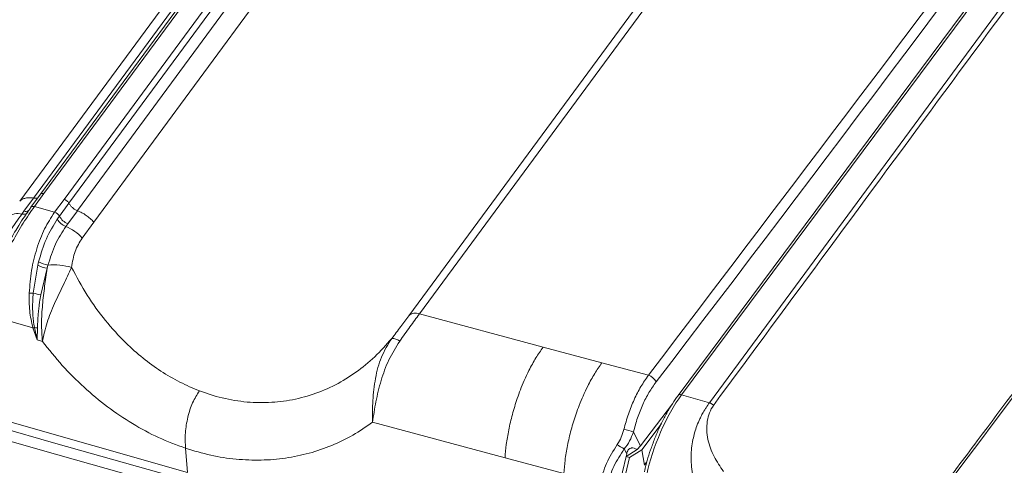
# Model space of a CAD drawing. Units: millimetres. Extents: x 771 to 7866, y -8654 to -5684.
# Drawn here: x 7272 to 7358, y -6456 to -6418 of the extents above; entities that cross this region are included whole.
import ezdxf

# ---------------------------------------------------------------- set-up
doc = ezdxf.new("R2010")
doc.units = ezdxf.units.MM
doc.header["$MEASUREMENT"] = 0
doc.layers.add('Meias Telhas', color=1, linetype='Continuous')
doc.layers.add('Telhas Advance', color=1, linetype='Continuous')

msp = doc.modelspace()

# ---------------------------------------------------------------- linework, layer by layer
at = {"layer": 'Meias Telhas', "linetype": 'Continuous', "lineweight": 15}
for p, q in [((7407.751, -6345.42), (7329.733, -6450.327)), ((7408.073, -6345.332), (7330.032, -6450.271)), ((7330.032, -6450.271), (7332.462, -6450.967))]:
    msp.add_line(p, q, dxfattribs=at)
at = {"layer": 'Meias Telhas', "linetype": 'Continuous', "lineweight": 15, "flags": 128}
msp.add_lwpolyline([(7332.462, -6450.967), (7355.242, -6420.036), (7409.894, -6345.854)], dxfattribs=at)
at = {"layer": 'Meias Telhas', "linetype": 'Continuous', "lineweight": 15}
msp.add_arc((7329.923, -6450.518), 0.27, 66.26284, 134.78773, dxfattribs=at)
msp.add_ellipse((7329.993, -6454.826), major_axis=(2.51, 6.221), ratio=0.320867, start_param=0.886677, end_param=2.094132, dxfattribs=at)
for points, knots in [([(7440.319, -6341.572), (7434.519, -6349.33), (7405.726, -6387.846), (7376.92, -6426.357), (7353.915, -6457.112)], [0, 0, 0, 0, 0.201423, 1, 1, 1, 1]), ([(7409.163, -6347.571), (7409.022, -6347.763), (7408.314, -6348.723), (7405.344, -6352.753), (7393.461, -6368.875), (7368.713, -6402.456), (7346.235, -6432.968), (7332.806, -6451.197)], [0, 0, 0, 0, 0.005556, 0.027782, 0.116686, 0.472301, 1, 1, 1, 1]), ([(7353.623, -6457.159), (7353.766, -6456.968), (7354.482, -6456.011), (7357.489, -6451.991), (7369.518, -6435.911), (7394.57, -6402.417), (7417.325, -6371.984), (7430.918, -6353.802)], [0, 0, 0, 0, 0.005556, 0.027782, 0.116686, 0.472301, 1, 1, 1, 1]), ([(7329.733, -6450.327), (7329.647, -6450.445), (7329.396, -6450.792), (7328.985, -6451.44), (7328.515, -6452.283), (7328.075, -6453.183), (7327.676, -6454.119), (7327.324, -6455.069), (7327.035, -6455.995), (7326.873, -6456.63), (7326.804, -6456.95), (7326.795, -6456.99)], [0, 0, 0, 0, 0.068619, 0.20013, 0.331192, 0.462085, 0.593088, 0.724394, 0.856193, 0.982069, 1, 1, 1, 1]), ([(7331.443, -6458.508), (7331.352, -6458.3), (7331.162, -6457.865), (7330.979, -6457.139), (7330.876, -6456.386), (7330.853, -6455.632), (7330.9, -6454.902), (7331.008, -6454.212), (7331.167, -6453.564), (7331.369, -6452.955), (7331.589, -6452.432), (7331.779, -6452.053), (7331.896, -6451.841), (7331.96, -6451.73), (7331.993, -6451.674), (7332.01, -6451.645), (7332.018, -6451.631), (7332.023, -6451.624), (7332.025, -6451.62), (7332.026, -6451.618), (7332.026, -6451.617), (7332.027, -6451.617), (7332.027, -6451.617), (7332.027, -6451.617), (7332.027, -6451.617), (7332.027, -6451.617), (7332.027, -6451.617), (7332.027, -6451.617), (7332.044, -6451.589), (7332.089, -6451.515), (7332.232, -6451.289), (7332.362, -6451.107), (7332.462, -6450.967)], [0, 0, 0, 0, 0.082168, 0.172009, 0.270239, 0.355455, 0.443115, 0.53347, 0.609032, 0.68918, 0.774019, 0.827669, 0.85697, 0.872241, 0.880031, 0.883965, 0.885942, 0.886933, 0.887428, 0.887677, 0.887801, 0.887863, 0.887894, 0.887909, 0.887917, 0.887921, 0.887923, 0.887924, 0.887925, 0.90122, 0.924335, 1, 1, 1, 1]), ([(7332.462, -6450.967), (7332.493, -6450.977), (7332.556, -6450.999), (7332.65, -6451.053), (7332.737, -6451.119), (7332.783, -6451.171), (7332.806, -6451.197)], [0, 0, 0, 0, 0.246286, 0.5, 0.753714, 1, 1, 1, 1]), ([(7332.806, -6451.197), (7332.681, -6451.4), (7332.433, -6451.805), (7332.249, -6452.565), (7332.204, -6453.363), (7332.335, -6454.419), (7332.804, -6455.665), (7333.383, -6456.524), (7333.668, -6456.947)], [0, 0, 0, 0, 0.133253, 0.265216, 0.395323, 0.521754, 0.764871, 1, 1, 1, 1])]:
    msp.add_open_spline(points, degree=3, knots=knots, dxfattribs=at)
at = {"layer": 'Telhas Advance', "linetype": 'Continuous', "lineweight": 15}
for p, q in [((7276.285, -6433.25), (7322.623, -6370.304)), ((7276.706, -6433.586), (7323.044, -6370.64)), ((7323.777, -6371.276), (7277.439, -6434.222)), ((7273.622, -6433.141), (7317.929, -6372.954)), ((7318.535, -6372.613), (7274.22, -6432.812)), ((7318.838, -6372.566), (7274.53, -6432.753)), ((7325.203, -6372.278), (7278.865, -6435.224)), ((7272.425, -6433.401), (7316.732, -6373.214)), ((7306.291, -6443.387), (7353.726, -6378.951)), ((7354.647, -6378.787), (7307.212, -6443.223)), ((7274.22, -6432.812), (7273.39, -6433.94)), ((7274.531, -6432.753), (7273.7, -6433.881)), ((7272.786, -6434.282), (7273.617, -6433.154)), ((7273.423, -6433.907), (7273.271, -6434.125)), ((7275.452, -6434.38), (7273.7, -6433.881)), ((7275.452, -6434.38), (7276.284, -6433.249)), ((7275.876, -6434.722), (7276.708, -6433.591)), ((7272.786, -6434.282), (7272.605, -6434.529)), ((7273.271, -6434.125), (7273.194, -6434.235)), ((7275.876, -6434.722), (7275.695, -6434.975)), ((7277.45, -6434.239), (7276.617, -6435.369)), ((7276.433, -6435.619), (7276.617, -6435.369)), ((7278.88, -6435.242), (7277.864, -6436.622)), ((7273.597, -6441.431), (7273.988, -6438.992)), ((7274.064, -6438.685), (7273.988, -6438.992)), ((7274.809, -6439.258), (7274.883, -6438.975)), ((7274.809, -6439.258), (7274.26, -6441.558)), ((7273.574, -6444.442), (7268.953, -6443.125)), ((7317.977, -6446.128), (7307.212, -6443.223)), ((7273.94, -6445.491), (7273.574, -6444.442)), ((7273.94, -6445.491), (7273.705, -6444.412)), ((7273.94, -6445.491), (7273.956, -6444.453)), ((7273.94, -6445.491), (7274.393, -6445.62)), ((7323.09, -6447.494), (7317.977, -6446.128)), ((7327.151, -6448.571), (7323.09, -6447.494)), ((7275.566, -6454.515), (7254.007, -6448.325)), ((7254.439, -6447.738), (7287.035, -6457.029)), ((7255.19, -6449.613), (7275.746, -6455.511)), ((7289.514, -6450.41), (7288.064, -6449.933)), ((7314.664, -6455.773), (7303.136, -6452.665)), ((7325.836, -6453.529), (7326.465, -6454.717)), ((7275.566, -6454.515), (7286.603, -6457.616)), ((7287.035, -6457.029), (7286.85, -6454.931)), ((7325.258, -6455.406), (7325.039, -6454.992)), ((7326.162, -6455.044), (7325.203, -6455.641)), ((7326.564, -6455.066), (7325.503, -6455.726)), ((7326.162, -6455.044), (7326.465, -6454.717)), ((7275.746, -6455.511), (7285.773, -6458.331)), ((7319.777, -6457.136), (7314.664, -6455.773)), ((7325.203, -6455.641), (7321.235, -6472.714)), ((7325.503, -6455.726), (7321.435, -6473.229)), ((7325.258, -6455.406), (7325.203, -6455.641)), ((7325.203, -6455.641), (7325.503, -6455.726))]:
    msp.add_line(p, q, dxfattribs=at)
at = {"layer": 'Telhas Advance', "color": 7, "linetype": 'Continuous', "lineweight": 15}
for p, q in [((7329.244, -6451.051), (7326.465, -6454.717)), ((7328.255, -6452.835), (7326.564, -6455.066)), ((7326.564, -6455.066), (7326.809, -6456.418)), ((7326.811, -6456.386), (7327.011, -6456.123)), ((7326.809, -6456.418), (7326.811, -6456.386))]:
    msp.add_line(p, q, dxfattribs=at)
at = {"layer": 'Telhas Advance', "linetype": 'Continuous', "lineweight": 15, "flags": 128}
msp.add_lwpolyline([(7273.361, -6434.006), (7273.375, -6433.964), (7273.39, -6433.94)], dxfattribs=at)
at = {"layer": 'Telhas Advance', "linetype": 'Continuous', "lineweight": 15}
for centre, radius, start, end in [((3677.513, -3702.918), 4481.768, 322.624184, 324.466553), ((3766.059, -3728.377), 4482.045, 322.624215, 324.457103), ((7273.59, -6434.145), 0.286, 67.27087, 134.33521), ((7272.258, -6435.845), 1.361, 75.23931, 128.96686), ((7272.744, -6434.028), 0.519, 254.42694, 316.00411), ((7272.925, -6433.702), 0.595, 256.55689, 296.68925), ((7275.25, -6435.065), 0.714, 28.70899, 73.61615), ((7277.129, -6434.035), 1.429, 208.72505, 248.99944), ((7276.95, -6434.282), 1.434, 208.90717, 248.86321), ((7275.054, -6439.109), 3.753, 41.49888, 68.42966), ((7275.489, -6435.761), 3.562, 245.07809, 258.9912), ((7275.519, -6435.876), 3.163, 242.62621, 258.41709), ((7275.356, -6444.72), 5.765, 74.04146, 94.70019), ((7273.829, -6430.51), 10.923, 266.97253, 268.77933), ((7290.668, -6354.446), 88.644, 258.89616, 259.3327), ((7306.878, -6444.012), 0.857, 67.02863, 133.16851), ((7273.239, -6442.691), 1.782, 280.81904, 285.13061), ((7273.379, -6447.184), 2.791, 78.05797, 83.29336), ((7304.893, -6446.293), 0.918, 48.8095, 95.75859), ((7326.845, -6449.581), 1.055, 23.63275, 73.14121), ((7324.309, -6457.343), 4.109, 68.17951, 80.17954), ((7326.375, -6452.305), 3.001, 229.80788, 243.56362)]:
    msp.add_arc(centre, radius, start, end, dxfattribs=at)
for points, knots in [([(7323.729, -6307.357), (7319.043, -6313.925), (7306.704, -6331.221), (7286.294, -6359.131), (7262.575, -6391.107), (7246.448, -6412.333), (7238.384, -6422.946)], [0, 0, 0, 0, 0.169467, 0.446305, 0.723143, 1, 1, 1, 1]), ([(7412.069, -6333.58), (7407.525, -6339.948), (7395.327, -6357.044), (7375.061, -6384.756), (7351.343, -6416.732), (7335.215, -6437.958), (7327.151, -6448.571)], [0, 0, 0, 0, 0.165174, 0.443443, 0.721712, 1, 1, 1, 1]), ([(7242.145, -6424.675), (7249.411, -6414.629), (7263.969, -6394.505), (7278.699, -6374.428), (7286.077, -6364.373)], [0, 0, 0, 0, 0.499144, 1, 1, 1, 1]), ([(7287.138, -6365.076), (7279.775, -6375.115), (7265.049, -6395.194), (7250.505, -6415.331), (7243.233, -6425.399)], [0, 0, 0, 0, 0.500001, 1, 1, 1, 1]), ([(7274.53, -6432.753), (7274.489, -6432.744), (7274.406, -6432.727), (7274.304, -6432.746), (7274.241, -6432.777), (7274.226, -6432.809), (7274.223, -6432.815)], [0, 0, 0, 0, 0.311148, 0.622296, 0.933444, 1, 1, 1, 1]), ([(7273.7, -6433.881), (7273.377, -6434.343), (7272.733, -6435.262), (7271.769, -6436.931), (7270.858, -6438.708), (7270.337, -6439.92), (7270.077, -6440.526)], [0, 0, 0, 0, 0.251589, 0.50054, 0.750589, 1, 1, 1, 1]), ([(7273.622, -6433.141), (7273.691, -6433.147), (7273.829, -6433.16), (7273.96, -6433.137), (7274.006, -6433.101), (7274.01, -6433.098)], [0, 0, 0, 0, 0.473996, 0.947991, 1, 1, 1, 1]), ([(7270.529, -6437.751), (7270.877, -6437.159), (7271.575, -6435.974), (7272.261, -6435.011), (7272.605, -6434.529)], [0, 0, 0, 0, 0.499298, 1, 1, 1, 1]), ([(7273.194, -6434.235), (7273.071, -6434.407), (7272.789, -6434.804), (7272.381, -6435.447), (7272.011, -6436.06), (7271.692, -6436.615), (7271.403, -6437.135), (7271.209, -6437.512), (7271.121, -6437.682)], [0, 0, 0, 0, 0.176048, 0.40555, 0.578161, 0.704338, 0.866631, 1, 1, 1, 1]), ([(7273.252, -6441.418), (7273.304, -6440.754), (7273.408, -6439.425), (7273.877, -6437.521), (7274.543, -6435.772), (7275.149, -6434.844), (7275.452, -6434.38)], [0, 0, 0, 0, 0.249748, 0.499435, 0.750092, 1, 1, 1, 1]), ([(7274.064, -6438.685), (7274.271, -6437.995), (7274.689, -6436.604), (7275.358, -6435.521), (7275.695, -6434.975)], [0, 0, 0, 0, 0.495708, 1, 1, 1, 1]), ([(7276.433, -6435.619), (7276.114, -6436.107), (7275.478, -6437.081), (7275.081, -6438.345), (7274.883, -6438.975)], [0, 0, 0, 0, 0.5016, 1, 1, 1, 1]), ([(7277.864, -6436.622), (7277.632, -6436.994), (7277.167, -6437.738), (7277.016, -6438.698), (7276.941, -6439.178)], [0, 0, 0, 0, 0.499983, 1, 1, 1, 1]), ([(7274.809, -6439.258), (7274.734, -6439.773), (7274.585, -6440.809), (7274.393, -6442.429), (7274.292, -6444.057), (7274.359, -6445.098), (7274.393, -6445.62)], [0, 0, 0, 0, 0.247759, 0.498493, 0.748354, 1, 1, 1, 1]), ([(7276.941, -6439.178), (7276.706, -6439.675), (7276.241, -6440.661), (7275.443, -6442.314), (7274.757, -6443.997), (7274.515, -6445.078), (7274.393, -6445.62)], [0, 0, 0, 0, 0.254845, 0.504986, 0.751608, 1, 1, 1, 1]), ([(7288.064, -6449.932), (7287.495, -6449.693), (7286.349, -6449.211), (7284.706, -6448.24), (7283.128, -6447.093), (7281.488, -6445.636), (7279.841, -6443.815), (7278.24, -6441.612), (7277.377, -6439.995), (7276.941, -6439.178)], [0, 0, 0, 0, 0.123156, 0.247627, 0.371009, 0.497258, 0.662094, 0.829102, 1, 1, 1, 1]), ([(7273.574, -6444.442), (7273.459, -6443.948), (7273.231, -6442.963), (7273.245, -6441.932), (7273.252, -6441.418)], [0, 0, 0, 0, 0.500853, 1, 1, 1, 1]), ([(7273.705, -6444.412), (7273.672, -6444.212), (7273.61, -6443.842), (7273.56, -6443.262), (7273.539, -6442.676), (7273.549, -6442.055), (7273.581, -6441.639), (7273.597, -6441.431)], [0, 0, 0, 0, 0.205499, 0.381305, 0.586409, 0.792295, 1, 1, 1, 1]), ([(7274.26, -6441.558), (7274.223, -6441.772), (7274.164, -6442.113), (7274.109, -6442.526), (7274.082, -6442.76), (7274.069, -6442.884), (7274.062, -6442.948), (7274.059, -6442.98), (7274.057, -6442.996), (7274.056, -6443.005), (7274.056, -6443.009), (7274.056, -6443.011), (7274.056, -6443.012), (7274.056, -6443.012), (7274.056, -6443.012), (7274.056, -6443.013), (7274.056, -6443.013), (7274.056, -6443.013), (7274.056, -6443.013), (7274.056, -6443.013), (7274.054, -6443.028), (7274.031, -6443.27), (7273.995, -6443.755), (7273.97, -6444.216), (7273.956, -6444.453)], [0, 0, 0, 0, 0.220568, 0.353023, 0.424657, 0.461804, 0.480706, 0.490239, 0.495026, 0.497425, 0.498626, 0.499226, 0.499527, 0.499677, 0.499752, 0.499789, 0.499808, 0.499818, 0.499822, 0.499825, 0.499827, 0.515246, 0.749867, 1, 1, 1, 1]), ([(7307.212, -6443.223), (7306.945, -6443.59), (7306.412, -6444.325), (7305.803, -6445.176), (7305.498, -6445.602)], [0, 0, 0, 0, 0.4999779, 1, 1, 1, 1]), ([(7304.801, -6445.379), (7305.069, -6445.025), (7305.605, -6444.318), (7306.062, -6443.697), (7306.291, -6443.387)], [0, 0, 0, 0, 0.500005, 1, 1, 1, 1]), ([(7286.85, -6454.931), (7286.065, -6454.639), (7284.497, -6454.056), (7282.221, -6452.823), (7280.043, -6451.354), (7277.997, -6449.649), (7276.087, -6447.747), (7274.96, -6446.332), (7274.393, -6445.62)], [0, 0, 0, 0, 0.166932, 0.333642, 0.500716, 0.666927, 0.832661, 1, 1, 1, 1]), ([(7304.801, -6445.379), (7304.323, -6445.921), (7303.371, -6447.002), (7301.717, -6448.343), (7299.92, -6449.447), (7297.979, -6450.272), (7295.939, -6450.797), (7293.823, -6451.004), (7291.671, -6450.913), (7290.231, -6450.577), (7289.514, -6450.41)], [0, 0, 0, 0, 0.1270716, 0.2532054, 0.3784827, 0.504134, 0.6298488, 0.7521946, 0.8767057, 1, 1, 1, 1]), ([(7303.136, -6452.665), (7303.129, -6452.04), (7303.117, -6450.792), (7303.349, -6448.83), (7303.833, -6446.936), (7304.477, -6445.9), (7304.801, -6445.379)], [0, 0, 0, 0, 0.249122, 0.497783, 0.747363, 1, 1, 1, 1]), ([(7305.498, -6445.602), (7305.164, -6446.136), (7304.498, -6447.202), (7303.855, -6449.03), (7303.392, -6450.893), (7303.221, -6452.073), (7303.136, -6452.665)], [0, 0, 0, 0, 0.250169, 0.499307, 0.749057, 1, 1, 1, 1]), ([(7314.664, -6455.773), (7314.697, -6455.389), (7314.764, -6454.596), (7314.942, -6453.546), (7315.132, -6452.664), (7315.304, -6451.977), (7315.504, -6451.279), (7315.736, -6450.563), (7316.012, -6449.806), (7316.348, -6448.99), (7316.793, -6448.045), (7317.337, -6447.048), (7317.766, -6446.431), (7317.977, -6446.128)], [0, 0, 0, 0, 0.114104, 0.235945, 0.299582, 0.364829, 0.431521, 0.499468, 0.572599, 0.656106, 0.749364, 0.876777, 1, 1, 1, 1]), ([(7319.777, -6457.136), (7319.81, -6456.751), (7319.878, -6455.957), (7320.057, -6454.903), (7320.247, -6454.02), (7320.421, -6453.33), (7320.622, -6452.631), (7320.854, -6451.914), (7321.131, -6451.157), (7321.467, -6450.342), (7321.911, -6449.401), (7322.454, -6448.408), (7322.88, -6447.795), (7323.09, -6447.494)], [0, 0, 0, 0, 0.11437, 0.236538, 0.300359, 0.365803, 0.432704, 0.50087, 0.573888, 0.657337, 0.750592, 0.877373, 1, 1, 1, 1]), ([(7327.151, -6448.571), (7326.925, -6448.892), (7326.474, -6449.533), (7325.89, -6450.685), (7325.383, -6451.938), (7325.134, -6452.842), (7325.01, -6453.294)], [0, 0, 0, 0, 0.249808, 0.49915, 0.749761, 1, 1, 1, 1]), ([(7327.811, -6449.158), (7327.602, -6449.454), (7327.182, -6450.047), (7326.643, -6451.113), (7326.176, -6452.272), (7325.95, -6453.109), (7325.836, -6453.529)], [0, 0, 0, 0, 0.249967, 0.499111, 0.749327, 1, 1, 1, 1]), ([(7286.85, -6454.93), (7286.833, -6454.486), (7286.798, -6453.597), (7287.027, -6452.218), (7287.439, -6450.923), (7287.855, -6450.263), (7288.064, -6449.933)], [0, 0, 0, 0, 0.249594, 0.499329, 0.749159, 1, 1, 1, 1]), ([(7303.136, -6452.665), (7302.575, -6453.051), (7301.452, -6453.827), (7299.595, -6454.721), (7297.634, -6455.398), (7295.577, -6455.827), (7293.445, -6456.006), (7291.262, -6455.919), (7289.049, -6455.588), (7287.584, -6455.15), (7286.85, -6454.93)], [0, 0, 0, 0, 0.124506, 0.249598, 0.375035, 0.499468, 0.624225, 0.749942, 0.874803, 1, 1, 1, 1]), ([(7324.438, -6454.597), (7324.561, -6454.393), (7324.807, -6453.986), (7324.942, -6453.525), (7325.01, -6453.294)], [0, 0, 0, 0, 0.49992, 1, 1, 1, 1]), ([(7325.836, -6453.529), (7325.74, -6453.791), (7325.548, -6454.315), (7325.209, -6454.766), (7325.039, -6454.992)], [0, 0, 0, 0, 0.500023, 1, 1, 1, 1]), ([(7322.924, -6457.969), (7323.091, -6457.391), (7323.423, -6456.242), (7324.101, -6455.143), (7324.438, -6454.597)], [0, 0, 0, 0, 0.502703, 1, 1, 1, 1]), ([(7325.039, -6454.992), (7324.712, -6455.493), (7324.056, -6456.497), (7323.73, -6457.559), (7323.567, -6458.092)], [0, 0, 0, 0, 0.4984816, 1, 1, 1, 1]), ([(7326.162, -6455.044), (7326.078, -6455.002), (7325.934, -6454.928), (7325.738, -6454.893), (7325.606, -6454.92), (7325.529, -6454.955), (7325.455, -6455.007), (7325.37, -6455.101), (7325.3, -6455.241), (7325.272, -6455.35), (7325.258, -6455.406)], [0, 0, 0, 0, 0.290106, 0.500403, 0.564246, 0.626248, 0.689657, 0.749404, 0.873476, 1, 1, 1, 1])]:
    msp.add_open_spline(points, degree=3, knots=knots, dxfattribs=at)
for points in [[(7272.425, -6433.401), (7272.495, -6433.344), (7272.635, -6433.229), (7272.922, -6433.134), (7273.251, -6433.095), (7273.498, -6433.126), (7273.622, -6433.141)], [(7276.285, -6433.25), (7276.327, -6433.265), (7276.412, -6433.295), (7276.534, -6433.376), (7276.639, -6433.476), (7276.684, -6433.549), (7276.706, -6433.586)], [(7277.45, -6434.239), (7277.373, -6434.204), (7277.219, -6434.135), (7277.007, -6433.976), (7276.826, -6433.791), (7276.748, -6433.658), (7276.708, -6433.591)], [(7278.865, -6435.224), (7278.765, -6435.12), (7278.566, -6434.912), (7278.214, -6434.64), (7277.839, -6434.406), (7277.579, -6434.294), (7277.45, -6434.239)]]:
    msp.add_open_spline(points, degree=3, dxfattribs=at)

doc.saveas('drawing.dxf')
